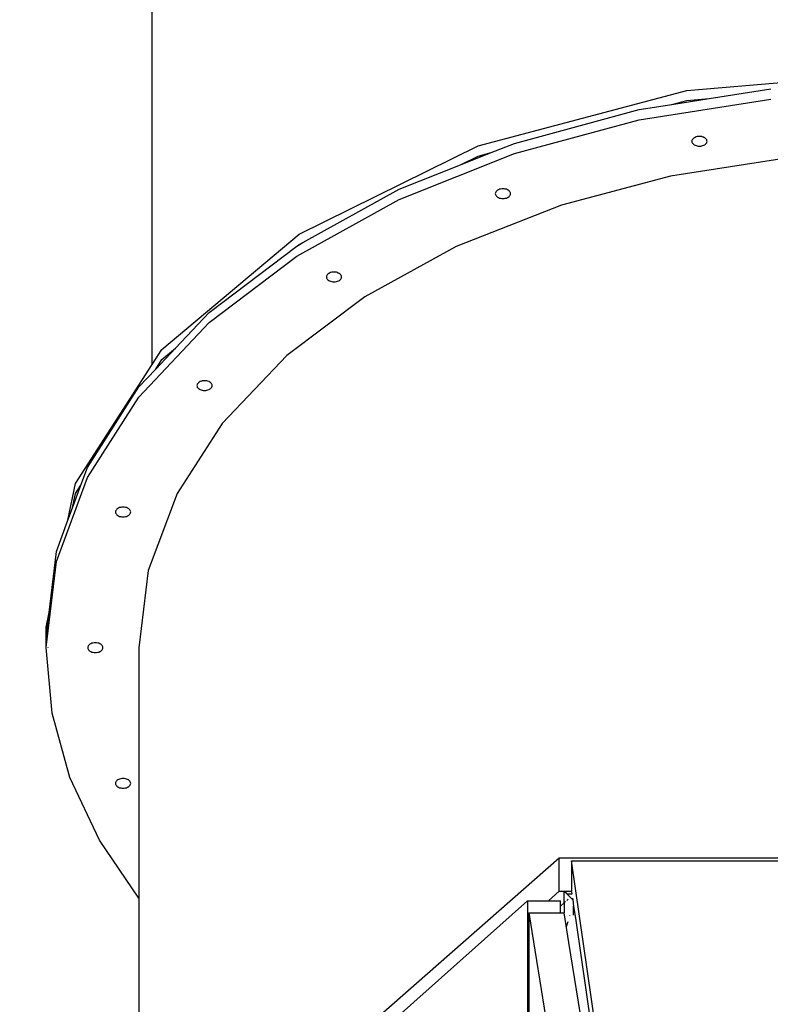
# Model space of a CAD drawing. Extents: x 1308 to 5293, y 5091 to 6243.
# Drawn here: x 3294 to 3333, y 5833 to 5885 of the extents above; entities that cross this region are included whole.
import ezdxf

# ---------------------------------------------------------------- set-up
doc = ezdxf.new("R2010")
doc.units = 0
doc.layers.get('0').update_dxf_attribs({"linetype": 'CONTINUOUS'})

# ---------------------------------------------------------------- blocks, each defined once
blk = doc.blocks.new('xfy90_drago_3d_sketchup')
for p, q in [((-38.729, 64.708), (-38.729, 85.648)), ((-10.531, 79.155), (0.775, 80.112)), ((-21.529, 76.227), (-10.531, 79.155)), ((-9.357, 78.719), (-6.097, 79.233)), ((-13.034, 77.602), (-6.097, 78.697)), ((-13.034, 78.139), (-11.323, 78.408)), ((-11.323, 78.408), (-9.357, 78.719)), ((-11.323, 78.408), (-10.531, 78.619)), ((-10.531, 78.619), (-9.357, 78.719)), ((-19.62, 76.361), (-13.034, 78.139)), ((-19.62, 75.825), (-13.034, 77.602)), ((-20.849, 75.872), (-19.62, 76.361)), ((-10.254, 76.509), (-10.258, 76.469)), ((-10.258, 76.469), (-10.254, 76.429)), ((-10.239, 76.548), (-10.254, 76.509)), ((-10.254, 76.429), (-10.239, 76.389)), ((-10.215, 76.586), (-10.239, 76.548)), ((-10.239, 76.389), (-10.215, 76.352)), ((-10.182, 76.62), (-10.215, 76.586)), ((-10.215, 76.352), (-10.182, 76.318)), ((-10.141, 76.651), (-10.182, 76.62)), ((-10.182, 76.318), (-10.141, 76.287)), ((-10.094, 76.677), (-10.141, 76.651)), ((-10.04, 76.698), (-10.094, 76.677)), ((-9.982, 76.713), (-10.04, 76.698)), ((-9.921, 76.723), (-9.982, 76.713)), ((-9.858, 76.726), (-9.921, 76.723)), ((-9.796, 76.723), (-9.858, 76.726)), ((-9.735, 76.713), (-9.796, 76.723)), ((-9.735, 76.713), (-9.677, 76.698)), ((-9.623, 76.677), (-9.677, 76.698)), ((-9.576, 76.651), (-9.623, 76.677)), ((-9.535, 76.62), (-9.576, 76.651)), ((-9.576, 76.287), (-9.535, 76.318)), ((-9.502, 76.586), (-9.535, 76.62)), ((-9.535, 76.318), (-9.502, 76.352)), ((-9.478, 76.548), (-9.502, 76.586)), ((-9.502, 76.352), (-9.478, 76.389)), ((-9.463, 76.509), (-9.478, 76.548)), ((-9.478, 76.389), (-9.463, 76.429)), ((-9.458, 76.469), (-9.463, 76.509)), ((-9.463, 76.429), (-9.458, 76.469)), ((-30.973, 71.569), (-21.529, 76.227)), ((-25.694, 73.408), (-19.62, 75.825)), ((-22.468, 75.228), (-20.849, 75.872)), ((-21.529, 75.691), (-20.849, 75.872)), ((-10.141, 76.287), (-10.094, 76.261)), ((-10.094, 76.261), (-10.04, 76.24)), ((-10.04, 76.24), (-9.982, 76.224)), ((-9.982, 76.224), (-9.921, 76.215)), ((-9.921, 76.215), (-9.858, 76.212)), ((-9.858, 76.212), (-9.796, 76.215)), ((-9.796, 76.215), (-9.735, 76.224)), ((-9.735, 76.224), (-9.677, 76.24)), ((-9.677, 76.24), (-9.623, 76.261)), ((-9.623, 76.261), (-9.576, 76.287)), ((-22.468, 75.228), (-21.529, 75.691)), ((-5.054, 75.613), (-11.39, 74.633)), ((-25.694, 73.944), (-22.468, 75.228)), ((-11.39, 74.633), (-17.13, 73.104)), ((-30.775, 71.131), (-25.694, 73.944)), ((-20.624, 73.748), (-20.629, 73.708)), ((-20.61, 73.787), (-20.624, 73.748)), ((-20.586, 73.824), (-20.61, 73.787)), ((-20.553, 73.859), (-20.586, 73.824)), ((-20.512, 73.889), (-20.553, 73.859)), ((-20.464, 73.916), (-20.512, 73.889)), ((-20.411, 73.937), (-20.464, 73.916)), ((-20.353, 73.952), (-20.411, 73.937)), ((-20.292, 73.962), (-20.353, 73.952)), ((-20.229, 73.965), (-20.292, 73.962)), ((-20.167, 73.962), (-20.229, 73.965)), ((-20.106, 73.952), (-20.167, 73.962)), ((-20.048, 73.937), (-20.106, 73.952)), ((-19.994, 73.916), (-20.048, 73.937)), ((-19.946, 73.889), (-19.994, 73.916)), ((-19.906, 73.859), (-19.946, 73.889)), ((-19.873, 73.824), (-19.906, 73.859)), ((-19.849, 73.787), (-19.873, 73.824)), ((-19.834, 73.748), (-19.849, 73.787)), ((-19.829, 73.708), (-19.834, 73.748)), ((-31.106, 70.411), (-25.694, 73.408)), ((-20.629, 73.708), (-20.624, 73.667)), ((-20.624, 73.667), (-20.61, 73.628)), ((-20.61, 73.628), (-20.586, 73.591)), ((-20.586, 73.591), (-20.553, 73.556)), ((-20.553, 73.556), (-20.512, 73.526)), ((-20.512, 73.526), (-20.464, 73.5)), ((-20.464, 73.5), (-20.411, 73.478)), ((-20.411, 73.478), (-20.353, 73.463)), ((-20.353, 73.463), (-20.292, 73.454)), ((-20.292, 73.454), (-20.229, 73.45)), ((-20.229, 73.45), (-20.167, 73.454)), ((-20.167, 73.454), (-20.106, 73.463)), ((-20.106, 73.463), (-20.048, 73.478)), ((-20.048, 73.478), (-19.994, 73.5)), ((-19.994, 73.5), (-19.946, 73.526)), ((-19.946, 73.526), (-19.906, 73.556)), ((-19.906, 73.556), (-19.873, 73.591)), ((-19.873, 73.591), (-19.849, 73.628)), ((-19.849, 73.628), (-19.834, 73.667)), ((-19.834, 73.667), (-19.829, 73.708)), ((-17.13, 73.104), (-22.688, 70.917)), ((-38.22, 65.499), (-30.973, 71.569)), ((-31.015, 70.998), (-30.775, 71.131)), ((-30.973, 71.033), (-30.775, 71.131)), ((-35.723, 67.445), (-31.106, 70.948)), ((-31.106, 70.948), (-31.015, 70.998)), ((-31.015, 70.998), (-30.973, 71.033)), ((-22.688, 70.917), (-27.51, 68.267)), ((-35.723, 66.908), (-31.106, 70.411)), ((-29.197, 69.569), (-29.258, 69.56)), ((-29.135, 69.572), (-29.197, 69.569)), ((-29.072, 69.569), (-29.135, 69.572)), ((-29.011, 69.56), (-29.072, 69.569)), ((-29.53, 69.355), (-29.535, 69.315)), ((-29.535, 69.315), (-29.53, 69.275)), ((-29.515, 69.395), (-29.53, 69.355)), ((-29.53, 69.275), (-29.515, 69.236)), ((-29.491, 69.432), (-29.515, 69.395)), ((-29.515, 69.236), (-29.491, 69.198)), ((-29.458, 69.466), (-29.491, 69.432)), ((-29.491, 69.198), (-29.458, 69.164)), ((-29.418, 69.497), (-29.458, 69.466)), ((-29.458, 69.164), (-29.418, 69.133)), ((-29.37, 69.523), (-29.418, 69.497)), ((-29.418, 69.133), (-29.37, 69.107)), ((-29.316, 69.544), (-29.37, 69.523)), ((-29.37, 69.107), (-29.316, 69.086)), ((-29.258, 69.56), (-29.316, 69.544)), ((-29.316, 69.086), (-29.258, 69.071)), ((-29.258, 69.071), (-29.197, 69.061)), ((-29.197, 69.061), (-29.135, 69.058)), ((-29.135, 69.058), (-29.072, 69.061)), ((-29.072, 69.061), (-29.011, 69.071)), ((-28.953, 69.544), (-29.011, 69.56)), ((-29.011, 69.071), (-28.953, 69.086)), ((-28.953, 69.544), (-28.9, 69.523)), ((-28.953, 69.086), (-28.9, 69.107)), ((-28.852, 69.497), (-28.9, 69.523)), ((-28.9, 69.107), (-28.852, 69.133)), ((-28.811, 69.466), (-28.852, 69.497)), ((-28.852, 69.133), (-28.811, 69.164)), ((-28.778, 69.432), (-28.811, 69.466)), ((-28.811, 69.164), (-28.778, 69.198)), ((-28.754, 69.395), (-28.778, 69.432)), ((-28.778, 69.198), (-28.754, 69.236)), ((-28.74, 69.355), (-28.754, 69.395)), ((-28.754, 69.236), (-28.74, 69.275)), ((-28.735, 69.315), (-28.74, 69.355)), ((-28.74, 69.275), (-28.735, 69.315)), ((-27.51, 68.267), (-31.632, 65.168)), ((-37.498, 65.568), (-35.723, 67.445)), ((-39.433, 62.985), (-35.723, 66.908)), ((-38.729, 64.708), (-38.22, 65.499)), ((-38.541, 64.463), (-37.498, 65.568)), ((-38.22, 64.962), (-37.498, 65.568)), ((-38.541, 64.463), (-38.22, 64.962)), ((-31.632, 65.168), (-35.034, 61.595)), ((-42.775, 58.429), (-38.729, 64.708)), ((-39.433, 63.521), (-38.541, 64.463)), ((-42.144, 59.273), (-39.433, 63.521)), ((-36.363, 63.631), (-36.368, 63.591)), ((-36.368, 63.591), (-36.363, 63.55)), ((-36.349, 63.67), (-36.363, 63.631)), ((-36.363, 63.55), (-36.349, 63.511)), ((-36.325, 63.707), (-36.349, 63.67)), ((-36.349, 63.511), (-36.325, 63.474)), ((-36.292, 63.742), (-36.325, 63.707)), ((-36.325, 63.474), (-36.292, 63.44)), ((-36.251, 63.772), (-36.292, 63.742)), ((-36.292, 63.44), (-36.251, 63.409)), ((-36.203, 63.799), (-36.251, 63.772)), ((-36.251, 63.409), (-36.203, 63.383)), ((-36.15, 63.82), (-36.203, 63.799)), ((-36.203, 63.383), (-36.15, 63.362)), ((-36.15, 63.82), (-36.092, 63.835)), ((-36.15, 63.362), (-36.092, 63.346)), ((-36.031, 63.845), (-36.092, 63.835)), ((-36.092, 63.346), (-36.031, 63.337)), ((-35.968, 63.848), (-36.031, 63.845)), ((-36.031, 63.337), (-35.968, 63.334)), ((-35.906, 63.845), (-35.968, 63.848)), ((-35.968, 63.334), (-35.906, 63.337)), ((-35.845, 63.835), (-35.906, 63.845)), ((-35.906, 63.337), (-35.845, 63.346)), ((-35.787, 63.82), (-35.845, 63.835)), ((-35.845, 63.346), (-35.787, 63.362)), ((-35.733, 63.799), (-35.787, 63.82)), ((-35.787, 63.362), (-35.733, 63.383)), ((-35.686, 63.772), (-35.733, 63.799)), ((-35.733, 63.383), (-35.686, 63.409)), ((-35.645, 63.742), (-35.686, 63.772)), ((-35.686, 63.409), (-35.645, 63.44)), ((-35.612, 63.707), (-35.645, 63.742)), ((-35.645, 63.44), (-35.612, 63.474)), ((-35.588, 63.67), (-35.612, 63.707)), ((-35.612, 63.474), (-35.588, 63.511)), ((-35.573, 63.631), (-35.588, 63.67)), ((-35.588, 63.511), (-35.573, 63.55)), ((-35.568, 63.591), (-35.573, 63.631)), ((-35.573, 63.55), (-35.568, 63.591)), ((-42.144, 58.737), (-39.433, 62.985)), ((-35.034, 61.595), (-37.411, 57.905)), ((-42.489, 58.337), (-42.144, 59.273)), ((-43.78, 54.308), (-42.144, 58.737)), ((-43.174, 56.485), (-42.775, 58.429)), ((-42.927, 57.152), (-42.489, 58.337)), ((-42.775, 57.893), (-42.489, 58.337)), ((-42.927, 57.152), (-42.775, 57.893)), ((-37.411, 57.905), (-38.935, 53.832)), ((-43.174, 56.485), (-42.927, 57.152)), ((-40.547, 57.106), (-40.588, 57.076)), ((-40.499, 57.132), (-40.547, 57.106)), ((-40.446, 57.154), (-40.499, 57.132)), ((-40.388, 57.169), (-40.446, 57.154)), ((-40.327, 57.178), (-40.388, 57.169)), ((-40.264, 57.182), (-40.327, 57.178)), ((-40.202, 57.178), (-40.264, 57.182)), ((-40.14, 57.169), (-40.202, 57.178)), ((-40.082, 57.154), (-40.14, 57.169)), ((-40.029, 57.132), (-40.082, 57.154)), ((-39.981, 57.106), (-40.029, 57.132)), ((-39.94, 57.076), (-39.981, 57.106)), ((-40.659, 56.965), (-40.664, 56.924)), ((-40.664, 56.924), (-40.659, 56.884)), ((-40.644, 57.004), (-40.659, 56.965)), ((-40.659, 56.884), (-40.644, 56.845)), ((-40.62, 57.041), (-40.644, 57.004)), ((-40.644, 56.845), (-40.62, 56.808)), ((-40.588, 57.076), (-40.62, 57.041)), ((-40.62, 56.808), (-40.588, 56.773)), ((-40.588, 56.773), (-40.547, 56.743)), ((-40.547, 56.743), (-40.499, 56.716)), ((-40.499, 56.716), (-40.446, 56.695)), ((-40.446, 56.695), (-40.388, 56.68)), ((-40.388, 56.68), (-40.327, 56.671)), ((-40.327, 56.671), (-40.264, 56.667)), ((-40.264, 56.667), (-40.202, 56.671)), ((-40.202, 56.671), (-40.14, 56.68)), ((-40.14, 56.68), (-40.082, 56.695)), ((-40.082, 56.695), (-40.029, 56.716)), ((-40.029, 56.716), (-39.981, 56.743)), ((-39.981, 56.743), (-39.94, 56.773)), ((-39.908, 57.041), (-39.94, 57.076)), ((-39.94, 56.773), (-39.908, 56.808)), ((-39.884, 57.004), (-39.908, 57.041)), ((-39.908, 56.808), (-39.884, 56.845)), ((-39.869, 56.965), (-39.884, 57.004)), ((-39.884, 56.845), (-39.869, 56.884)), ((-39.864, 56.924), (-39.869, 56.965)), ((-39.869, 56.884), (-39.864, 56.924)), ((-43.78, 54.845), (-43.174, 56.485)), ((-44.17, 51.618), (-43.78, 54.845)), ((-44.329, 49.771), (-43.78, 54.308)), ((-38.935, 53.832), (-39.429, 49.767)), ((-44.329, 50.843), (-44.17, 51.618)), ((-44.329, 50.307), (-44.17, 51.618)), ((-44.329, 50.307), (-44.329, 50.843)), ((-44.329, 49.771), (-44.329, 50.307)), ((-42.11, 49.85), (-42.124, 49.811)), ((-42.086, 49.887), (-42.11, 49.85)), ((-42.053, 49.922), (-42.086, 49.887)), ((-42.012, 49.953), (-42.053, 49.922)), ((-41.964, 49.979), (-42.012, 49.953)), ((-41.911, 50), (-41.964, 49.979)), ((-41.853, 50.015), (-41.911, 50)), ((-41.792, 50.025), (-41.853, 50.015)), ((-41.729, 50.028), (-41.792, 50.025)), ((-41.667, 50.025), (-41.729, 50.028)), ((-41.606, 50.015), (-41.667, 50.025)), ((-41.548, 50), (-41.606, 50.015)), ((-41.494, 49.979), (-41.548, 50)), ((-41.446, 49.953), (-41.494, 49.979)), ((-41.406, 49.922), (-41.446, 49.953)), ((-41.373, 49.887), (-41.406, 49.922)), ((-41.349, 49.85), (-41.373, 49.887)), ((-41.334, 49.811), (-41.349, 49.85)), ((-44.012, 46.322), (-44.329, 49.771)), ((-44.218, 49.765), (-44.22, 49.773)), ((-42.124, 49.811), (-42.129, 49.771)), ((-42.129, 49.771), (-42.124, 49.731)), ((-42.124, 49.731), (-42.11, 49.691)), ((-42.11, 49.691), (-42.086, 49.654)), ((-42.086, 49.654), (-42.053, 49.62)), ((-42.053, 49.62), (-42.012, 49.589)), ((-42.012, 49.589), (-41.964, 49.563)), ((-41.964, 49.563), (-41.911, 49.542)), ((-41.911, 49.542), (-41.853, 49.526)), ((-41.853, 49.526), (-41.792, 49.517)), ((-41.792, 49.517), (-41.729, 49.514)), ((-41.729, 49.514), (-41.667, 49.517)), ((-41.667, 49.517), (-41.606, 49.526)), ((-41.606, 49.526), (-41.548, 49.542)), ((-41.548, 49.542), (-41.494, 49.563)), ((-41.494, 49.563), (-41.446, 49.589)), ((-41.446, 49.589), (-41.406, 49.62)), ((-41.406, 49.62), (-41.373, 49.654)), ((-41.373, 49.654), (-41.349, 49.691)), ((-41.349, 49.691), (-41.334, 49.731)), ((-41.329, 49.771), (-41.334, 49.811)), ((-41.334, 49.731), (-41.329, 49.771)), ((-39.429, 49.767), (-39.429, 36.569)), ((-43.066, 42.92), (-44.012, 46.322)), ((-41.504, 39.614), (-43.066, 42.92)), ((-42.81, 42.913), (-42.811, 42.916)), ((-40.659, 42.657), (-40.664, 42.617)), ((-40.664, 42.617), (-40.659, 42.577)), ((-40.644, 42.696), (-40.659, 42.657)), ((-40.659, 42.577), (-40.644, 42.538)), ((-40.62, 42.734), (-40.644, 42.696)), ((-40.588, 42.768), (-40.62, 42.734)), ((-40.547, 42.799), (-40.588, 42.768)), ((-40.499, 42.825), (-40.547, 42.799)), ((-40.446, 42.846), (-40.499, 42.825)), ((-40.388, 42.862), (-40.446, 42.846)), ((-40.327, 42.871), (-40.388, 42.862)), ((-40.264, 42.874), (-40.327, 42.871)), ((-40.202, 42.871), (-40.264, 42.874)), ((-40.14, 42.862), (-40.202, 42.871)), ((-40.082, 42.846), (-40.14, 42.862)), ((-40.029, 42.825), (-40.082, 42.846)), ((-39.981, 42.799), (-40.029, 42.825)), ((-39.94, 42.768), (-39.981, 42.799)), ((-39.908, 42.734), (-39.94, 42.768)), ((-39.884, 42.696), (-39.908, 42.734)), ((-39.869, 42.657), (-39.884, 42.696)), ((-39.884, 42.538), (-39.869, 42.577)), ((-39.864, 42.617), (-39.869, 42.657)), ((-39.869, 42.577), (-39.864, 42.617)), ((-40.644, 42.538), (-40.62, 42.5)), ((-40.62, 42.5), (-40.588, 42.466)), ((-40.588, 42.466), (-40.547, 42.435)), ((-40.547, 42.435), (-40.499, 42.409)), ((-40.499, 42.409), (-40.446, 42.388)), ((-40.446, 42.388), (-40.388, 42.372)), ((-40.388, 42.372), (-40.327, 42.363)), ((-40.327, 42.363), (-40.264, 42.36)), ((-40.264, 42.36), (-40.202, 42.363)), ((-40.202, 42.363), (-40.14, 42.372)), ((-40.14, 42.372), (-40.082, 42.388)), ((-40.082, 42.388), (-40.029, 42.409)), ((-40.029, 42.409), (-39.981, 42.435)), ((-39.981, 42.435), (-39.94, 42.466)), ((-39.94, 42.466), (-39.908, 42.5)), ((-39.908, 42.5), (-39.884, 42.538)), ((-39.429, 36.569), (-41.504, 39.614)), ((-17.253, 38.677), (-39.429, 19.216)), ((-17.253, 36.927), (-17.253, 38.677)), ((17.744, 38.677), (-17.253, 38.677)), ((-9.113, -12.864), (-16.613, 38.537)), ((-16.613, 38.537), (-16.613, 36.927)), ((-16.613, 38.537), (17.744, 38.537)), ((-17.823, 36.427), (-17.253, 36.927)), ((-17.253, 36.927), (-16.999, 36.927)), ((-16.999, 36.927), (-16.613, 36.927)), ((-16.99, 36.919), (-16.999, 36.927)), ((-16.999, 36.325), (-16.999, 36.927)), ((-16.865, 36.793), (-16.99, 36.919)), ((-16.608, 36.893), (-16.593, 36.793)), ((-45.721, 12.586), (-18.933, 36.427)), ((-39.429, 36.569), (-39.429, 28.437)), ((-18.933, 36.427), (-17.823, 36.427)), ((-18.933, 36.427), (-18.933, -23.668)), ((-17.823, 36.427), (-17.196, 36.427)), ((-17.196, 36.148), (-17.196, 36.427)), ((-16.999, 36.325), (-16.923, 36.394)), ((-16.865, 36.793), (-16.593, 36.793)), ((-16.547, 36.475), (-16.865, 36.793)), ((-16.865, 36.446), (-16.792, 36.512)), ((-16.593, 36.793), (-16.58, 36.793)), ((-16.559, 36.562), (-16.547, 36.475)), ((-16.547, 36.475), (-16.499, 36.147)), ((-17.196, 36.148), (-16.999, 36.325)), ((-17.196, 35.782), (-17.196, 36.148)), ((-16.999, 36.325), (-16.999, 35.782)), ((-16.499, 35.672), (-16.499, 36.147)), ((-16.499, 36.147), (-16.388, 35.389)), ((-18.862, 35.782), (-17.196, 35.782)), ((-18.862, 35.782), (-18.862, -23.668)), ((-18.862, 35.782), (-10.627, -14.899)), ((-17.196, 35.782), (-16.999, 35.782)), ((-16.747, 34.233), (-16.999, 35.782)), ((-16.866, 35.068), (-16.792, 35.333)), ((-16.707, 35.637), (-16.703, 35.653)), ((-16.388, 35.389), (-11.616, 2.659)), ((-11.616, 2.659), (-16.747, 34.233))]:
    blk.add_line(p, q)
blk = doc.blocks.new('A$C30130')
blk.add_blockref('xfy90_drago_3d_sketchup', (520.629, 1174.625))

msp = doc.modelspace()

# ---------------------------------------------------------------- block references
msp.add_blockref('A$C30130', (2818.62, 4627.59))

doc.saveas('drawing.dxf')
